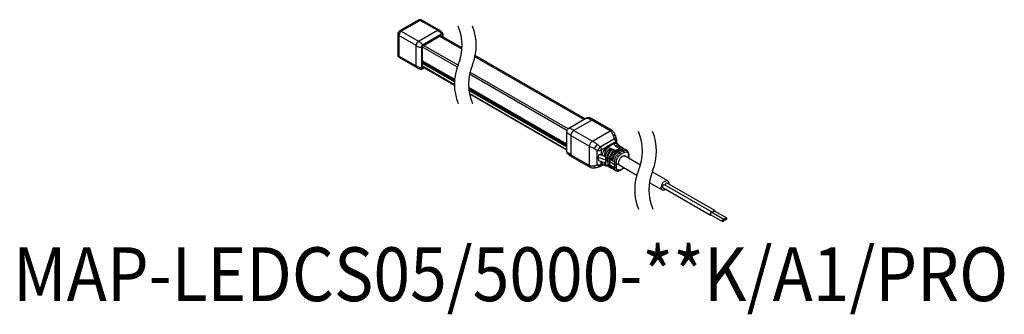
# Model space of a CAD drawing. Units: millimetres. Extents: x 22 to 168, y 98 to 142.
import ezdxf
from ezdxf.enums import TextEntityAlignment as Align

# ---------------------------------------------------------------- set-up
doc = ezdxf.new("R2010")
doc.units = ezdxf.units.MM
doc.layers.add('姿図', color=8, linetype='Continuous')
doc.layers.add('文字', color=179, linetype='Continuous')
doc.styles.get("Standard").update_dxf_attribs({"font": 'txt', "bigfont": 'bigfont'})

msp = doc.modelspace()

# ---------------------------------------------------------------- linework, layer by layer
at = {"layer": '姿図'}
for p, q in [((81.03, 142.2), (78.21, 140.57)), ((81.28, 142.17), (78.46, 140.54)), ((83.85, 140.69), (81.28, 142.17)), ((84.1, 140.72), (81.53, 142.2)), ((78.46, 140.54), (81.02, 139.06)), ((81.02, 139.06), (83.85, 140.69)), ((77.96, 140.13), (77.96, 137.07)), ((80.67, 138.45), (78.1, 139.93)), ((78.1, 139.93), (78.1, 136.87)), ((84.47, 140.13), (81.64, 138.5)), ((84.38, 139.88), (81.73, 138.35)), ((87.5, 137.88), (84.21, 139.78)), ((84.47, 139.83), (84.38, 139.88)), ((87.51, 138.07), (84.38, 139.88)), ((84.64, 139.72), (84.64, 140.03)), ((84.68, 139.7), (84.68, 140.09)), ((80.67, 135.39), (80.67, 138.45)), ((81.46, 138.19), (81.46, 135.13)), ((81.64, 135.34), (81.64, 138.19)), ((86.81, 135.21), (81.64, 138.19)), ((86.91, 135.49), (81.79, 138.45)), ((78.1, 136.87), (80.67, 135.39)), ((78.21, 136.64), (80.77, 135.16)), ((81.64, 136.17), (86.4, 133.42)), ((81.64, 136.16), (86.4, 133.4)), ((105.63, 127.42), (89.43, 136.77)), ((105.79, 127.51), (89.47, 136.94)), ((81.61, 134.97), (81.91, 135.14)), ((81.64, 135.99), (86.39, 133.25)), ((86.38, 133.17), (81.64, 135.91)), ((86.38, 133.09), (81.64, 135.83)), ((86.38, 133.01), (81.64, 135.74)), ((86.37, 132.6), (81.64, 135.34)), ((81.64, 135.03), (81.87, 135.16)), ((81.66, 135.28), (86.37, 132.56)), ((103.11, 125.8), (88.62, 134.16)), ((103.28, 126.05), (88.69, 134.47)), ((88.49, 132.22), (103.05, 123.81)), ((88.49, 132.2), (103.05, 123.79)), ((88.5, 132.03), (103.05, 123.63)), ((103.05, 123.54), (88.51, 131.94)), ((103.05, 123.46), (88.52, 131.85)), ((103.05, 123.38), (88.53, 131.76)), ((103.05, 122.97), (88.6, 131.32)), ((88.61, 131.27), (103.05, 122.93)), ((106.03, 127.65), (103.38, 126.12)), ((106.8, 127.34), (104.15, 125.81)), ((109.54, 125.76), (106.8, 127.34)), ((109.87, 125.78), (107.11, 127.37)), ((103.05, 125.56), (103.05, 122.7)), ((103.7, 125.05), (106.44, 123.47)), ((103.7, 125.05), (103.7, 122.19)), ((104.15, 125.81), (106.89, 124.23)), ((106.89, 124.23), (109.54, 125.76)), ((108.05, 123.39), (110.16, 124.6)), ((109.54, 125.76), (109.54, 125.76)), ((110.16, 124.6), (109.95, 125.13)), ((110.48, 124.52), (110.33, 125.02)), ((110.5, 124.35), (110.48, 124.52)), ((110.48, 124.52), (110.48, 124.51)), ((106.44, 123.48), (106.44, 123.47)), ((106.44, 120.61), (106.44, 123.47)), ((106.89, 124.23), (106.88, 124.23)), ((107.16, 123.1), (107.61, 122.81)), ((107.59, 123.77), (108.05, 123.39)), ((108.21, 122.91), (108.94, 123.33)), ((109.99, 123.84), (109.09, 123.31)), ((109.15, 123.29), (109.09, 123.31)), ((110.03, 123.8), (109.15, 123.29)), ((109.56, 123.14), (109.15, 123.29)), ((109.57, 123.15), (109.56, 123.14)), ((109.57, 123.15), (109.62, 123.12)), ((109.58, 122.91), (109.57, 123.15)), ((109.59, 123.7), (110.31, 124.12)), ((109.76, 123.7), (109.59, 123.7)), ((110.18, 122.86), (109.62, 123.12)), ((109.62, 123.12), (109.89, 122.96)), ((109.99, 123.84), (110.03, 123.8)), ((110.03, 123.8), (110.29, 123.56)), ((110.28, 123.56), (110.29, 123.56)), ((110.32, 123.53), (110.28, 123.56)), ((110.31, 123.94), (110.31, 124.12)), ((110.32, 123.53), (110.77, 123.21)), ((110.6, 123.37), (110.32, 123.53)), ((110.93, 123.11), (110.34, 122.78)), ((110.5, 123.91), (110.5, 124.38)), ((110.73, 123.7), (110.62, 123.82)), ((110.87, 123.58), (110.73, 123.7)), ((110.77, 123.21), (110.93, 123.11)), ((111.33, 123.25), (111.12, 123.39)), ((111.47, 123.16), (111.33, 123.25)), ((112.03, 122.82), (111.78, 122.97)), ((103.7, 122.19), (106.44, 120.61)), ((103.83, 121.9), (106.59, 120.31)), ((107.61, 120.68), (107.61, 122.81)), ((107.81, 121.74), (107.85, 122.21)), ((107.85, 121.27), (107.81, 121.74)), ((108.34, 122.08), (107.85, 122.21)), ((108.21, 122.91), (108.21, 122.31)), ((108.21, 122.31), (108.41, 122.42)), ((108.34, 122.12), (108.62, 122)), ((108.34, 122.08), (108.34, 122.12)), ((108.62, 122), (108.84, 121.9)), ((108.84, 121.9), (108.84, 121.42)), ((109.02, 121.52), (108.84, 121.42)), ((109.18, 121.73), (109.16, 121.27)), ((109.18, 121.73), (109.42, 121.58)), ((109.42, 121.58), (109.41, 121.14)), ((109.42, 121.58), (110.16, 121.12)), ((109.73, 122.82), (109.58, 122.91)), ((109.79, 121.63), (109.6, 121.52)), ((109.89, 121.34), (109.6, 121.52)), ((109.79, 121.63), (109.94, 121.54)), ((110.34, 122.78), (110.18, 122.86)), ((111.23, 122.92), (110.68, 122.6)), ((110.93, 122.47), (110.68, 122.6)), ((111.46, 122.77), (110.93, 122.47)), ((111.6, 122.53), (111.07, 122.23)), ((111.23, 122.92), (111.46, 122.77)), ((114.02, 120.67), (111.64, 122.05)), ((112.2, 121.72), (112.28, 121.77)), ((112.28, 121.77), (112.26, 122.17)), ((112.28, 121.77), (112.27, 121.68)), ((112.34, 121.85), (112.32, 122.26)), ((112.33, 121.65), (112.34, 121.85)), ((106.44, 120.61), (106.44, 120.59)), ((107.16, 120.57), (107.61, 120.68)), ((107.5, 120.29), (108.02, 120.46)), ((107.5, 120.29), (107.54, 120.3)), ((108.33, 121.14), (107.85, 121.27)), ((108.03, 120.47), (108.01, 120.46)), ((108.08, 120.49), (108.5, 120.73)), ((108.21, 120.78), (108.21, 121.17)), ((108.21, 120.78), (108.38, 120.87)), ((108.33, 121.14), (108.33, 121.1)), ((108.62, 121.03), (108.33, 121.1)), ((108.85, 120.95), (108.62, 121.03)), ((108.62, 120.65), (108.83, 120.59)), ((108.83, 120.59), (109.1, 120.49)), ((108.84, 121.42), (108.85, 120.95)), ((109.16, 121.27), (109.17, 120.82)), ((109.42, 120.7), (109.17, 120.82)), ((109.4, 120.35), (109.66, 120.23)), ((110.16, 120.71), (109.41, 121.14)), ((109.41, 121.14), (109.42, 120.7)), ((110.16, 120.32), (109.42, 120.7)), ((109.6, 120.57), (109.89, 120.41)), ((109.66, 120.23), (109.83, 120.14)), ((110.16, 121.12), (110.16, 120.71)), ((110.16, 120.71), (110.16, 120.32)), ((110.44, 121.12), (110.44, 120.71)), ((110.44, 120.71), (110.79, 120.91)), ((110.44, 120.71), (110.44, 120.32)), ((110.79, 120.91), (110.78, 120.97)), ((110.86, 120.68), (113.49, 119.16)), ((111.03, 119.89), (111.56, 120.19)), ((111.07, 119.97), (111.58, 120.27)), ((111.55, 120.19), (111.62, 120.24)), ((110.12, 119.98), (110.39, 119.83)), ((118.09, 118.31), (115.76, 119.66)), ((115.35, 118.08), (117.28, 116.96)), ((117.36, 117.31), (124.43, 113.23)), ((124.68, 113.66), (117.61, 117.74)), ((125.07, 113.89), (118, 117.97)), ((124.47, 113.29), (126.24, 112.27)), ((126.41, 112.58), (124.65, 113.6)), ((124.86, 113.52), (126.63, 112.5)), ((126.8, 112.8), (125.04, 113.82))]:
    msp.add_line(p, q, dxfattribs=at)
at = {"layer": '姿図', "flags": 128}
for points in [[(109.95, 125.13), (110.04, 125.14), (110.13, 125.13), (110.2, 125.12), (110.26, 125.1), (110.3, 125.07), (110.33, 125.03), (110.33, 125.02)], [(107.16, 120.57), (107.21, 120.49), (107.26, 120.42), (107.32, 120.36), (107.37, 120.32), (107.43, 120.3), (107.49, 120.29), (107.5, 120.29)], [(108.62, 121.03), (108.64, 120.88), (108.67, 120.76), (108.73, 120.67), (108.79, 120.61), (108.83, 120.59)], [(117.13, 117.32), (117.14, 117.49), (117.19, 117.67), (117.28, 117.84), (117.38, 118.01), (117.51, 118.15), (117.65, 118.26), (117.79, 118.33), (117.92, 118.36), (118.04, 118.34), (118.13, 118.28), (118.2, 118.17), (118.24, 118.04), (118.24, 117.88), (118.23, 117.84)], [(117.79, 117.07), (117.65, 116.98), (117.51, 116.93), (117.38, 116.92), (117.28, 116.96), (117.19, 117.05), (117.14, 117.17), (117.13, 117.32)], [(117.61, 117.74), (117.56, 117.75), (117.49, 117.73), (117.42, 117.68), (117.36, 117.6), (117.32, 117.51), (117.31, 117.42), (117.32, 117.35), (117.36, 117.31), (117.36, 117.31)], [(118, 117.97), (117.94, 117.98), (117.88, 117.96), (117.81, 117.9), (117.75, 117.82), (117.71, 117.74), (117.7, 117.69)], [(124.56, 113.24), (124.56, 113.24), (124.49, 113.22), (124.43, 113.23), (124.4, 113.27), (124.38, 113.34), (124.4, 113.43), (124.43, 113.52), (124.49, 113.59), (124.56, 113.65), (124.63, 113.67), (124.68, 113.66), (124.72, 113.62), (124.74, 113.55), (124.74, 113.55)], [(124.47, 113.29), (124.47, 113.29), (124.45, 113.32), (124.44, 113.37), (124.45, 113.43), (124.47, 113.5), (124.51, 113.55), (124.56, 113.59), (124.61, 113.6), (124.65, 113.6)], [(124.78, 113.52), (124.77, 113.57), (124.78, 113.65), (124.82, 113.74), (124.88, 113.82), (124.95, 113.87), (125.02, 113.9), (125.07, 113.89), (125.11, 113.84), (125.13, 113.77), (125.13, 113.77)], [(124.86, 113.52), (124.86, 113.52), (124.83, 113.55), (124.82, 113.6), (124.83, 113.66), (124.86, 113.72), (124.9, 113.77), (124.95, 113.81), (125, 113.83), (125.04, 113.82)], [(124.95, 113.47), (124.95, 113.47), (124.91, 113.45)], [(126.84, 112.72), (126.83, 112.66), (126.8, 112.6), (126.76, 112.54), (126.72, 112.51), (126.67, 112.49), (126.63, 112.5), (126.6, 112.53), (126.59, 112.58), (126.6, 112.64), (126.63, 112.7), (126.67, 112.75), (126.72, 112.79), (126.76, 112.81), (126.8, 112.8), (126.83, 112.77), (126.84, 112.72)], [(126.45, 112.5), (126.44, 112.44), (126.41, 112.37), (126.37, 112.32), (126.33, 112.28), (126.28, 112.26), (126.24, 112.27), (126.21, 112.3), (126.2, 112.35), (126.21, 112.41), (126.24, 112.47), (126.28, 112.53), (126.33, 112.57), (126.37, 112.58), (126.41, 112.58), (126.44, 112.54), (126.45, 112.5)]]:
    msp.add_lwpolyline(points, dxfattribs=at)
at = {"layer": '姿図'}
for centre, radius, start, end in [((81.28, 141.77), 0.5, 60, 119.9987), ((81.14, 141.97), 0.251, 54.383, 114.3065), ((81.43, 141.97), 0.251, 65.6861, 125.618), ((78.46, 140.13), 0.5, 120, 179.996), ((78.87, 139.89), 0.768, 122.6055, 177.3945), ((78.31, 140.34), 0.251, 54.3822, 114.3138), ((83.99, 140.5), 0.24, 64.0412, 127.2517), ((80.04, 138.45), 7.48, 337.3801, 22.6199), ((82.14, 138.45), 7.48, 337.3801, 22.6199), ((78.2, 140.15), 0.243, 184.4925, 246.8245), ((81.43, 138.41), 0.768, 122.6055, 177.3945), ((84.41, 139.84), 0.0546, 350.7859, 129.2034), ((81.83, 138.18), 0.192, 122.6054, 177.3945), ((78.46, 137.07), 0.5, 180.004, 240), ((78.21, 137.1), 0.251, 185.6949, 245.6252), ((78.35, 136.84), 0.252, 174.3796, 234.302), ((80.92, 135.36), 0.252, 174.3803, 234.2935), ((81.7, 135.33), 0.0615, 173.6386, 235.0493), ((93.85, 132.69), 7.48, 157.3801, 202.6199), ((95.96, 132.69), 7.48, 157.3801, 202.6199), ((106.98, 127.09), 0.314, 65.6929, 125.6175), ((104.66, 125), 0.961, 122.6055, 177.3945), ((106.84, 122.75), 7.48, 337.3801, 22.6199), ((108.94, 122.75), 7.48, 337.3801, 22.6199), ((108.94, 122.75), 7.48, 337.3801, 22.6199), ((141.18, 101.58), 40.26, 146.5568, 147.6894), ((105.09, 125.23), 3.49, 316.1113, 328.1441), ((110.84, 121.84), 2.23, 139.1983, 175.842), ((110.3, 123.18), 0.676, 50.6895, 113.5919), ((106.5, 115.67), 6.2, 67.7911, 77.7503), ((110.76, 122.21), 0.309, 3.54, 57.3257), ((111.29, 122.51), 0.309, 3.54, 57.3257), ((107.13, 117.18), 4.57, 60.037, 63.6945), ((110.3, 121.41), 0.322, 243.9966, 296.0032), ((110.3, 120.58), 0.294, 241.2969, 298.7032), ((111.51, 120.27), 0.0903, 304.127, 352.3876), ((110.97, 119.97), 0.0983, 305.198, 4.0934), ((120.65, 117), 7.48, 157.3801, 202.6199), ((122.76, 117), 7.48, 157.3801, 202.6199), ((122.76, 117), 7.48, 157.3801, 202.6199)]:
    msp.add_arc(centre, radius, start, end, dxfattribs=at)
for points, knots in [([(83.85, 140.69), (83.94, 140.64), (84.09, 140.55), (84.27, 140.41), (84.38, 140.31), (84.43, 140.25), (84.45, 140.2), (84.46, 140.16), (84.47, 140.14), (84.47, 140.13)], [0, 0, 0, 0, 0.39534, 0.681608, 0.786813, 0.870128, 0.937484, 0.968564, 1, 1, 1, 1]), ([(84.68, 140.09), (84.68, 140.11), (84.68, 140.16), (84.64, 140.26), (84.54, 140.4), (84.35, 140.57), (84.19, 140.66), (84.1, 140.72)], [0, 0, 0, 0, 0.071488, 0.150547, 0.344395, 0.615167, 1, 1, 1, 1]), ([(81.64, 138.5), (81.64, 138.51), (81.64, 138.53), (81.63, 138.56), (81.6, 138.62), (81.55, 138.68), (81.44, 138.78), (81.26, 138.91), (81.11, 139.01), (81.02, 139.06)], [0, 0, 0, 0, 0.0314363, 0.0625158, 0.1298723, 0.2131874, 0.318392, 0.6046595, 1, 1, 1, 1]), ([(84.64, 140.03), (84.64, 140.06), (84.63, 140.11), (84.59, 140.15), (84.54, 140.16), (84.49, 140.14), (84.47, 140.13)], [0, 0, 0, 0, 0.250176, 0.5000002, 0.7498239, 1, 1, 1, 1]), ([(84.64, 140.03), (84.65, 140.03), (84.66, 140.04), (84.68, 140.06), (84.68, 140.08), (84.68, 140.09)], [0, 0, 0, 0, 0.273917, 0.544718, 1, 1, 1, 1]), ([(80.67, 138.45), (80.76, 138.4), (80.92, 138.31), (81.12, 138.22), (81.26, 138.18), (81.34, 138.17), (81.4, 138.17), (81.44, 138.18), (81.45, 138.19), (81.46, 138.19)], [0, 0, 0, 0, 0.39534, 0.681608, 0.786813, 0.870127, 0.937484, 0.968563, 1, 1, 1, 1]), ([(81.64, 138.5), (81.61, 138.48), (81.57, 138.45), (81.51, 138.37), (81.47, 138.28), (81.46, 138.22), (81.46, 138.19)], [0, 0, 0, 0, 0.250176, 0.5, 0.749824, 1, 1, 1, 1]), ([(81.46, 135.13), (81.45, 135.13), (81.44, 135.12), (81.4, 135.11), (81.34, 135.11), (81.26, 135.12), (81.12, 135.16), (80.92, 135.25), (80.76, 135.34), (80.67, 135.39)], [0, 0, 0, 0, 0.031437, 0.062516, 0.129873, 0.213187, 0.318392, 0.60466, 1, 1, 1, 1]), ([(80.77, 135.16), (80.86, 135.11), (81.02, 135.02), (81.26, 134.93), (81.44, 134.91), (81.54, 134.94), (81.59, 134.96), (81.61, 134.97)], [0, 0, 0, 0, 0.3847491, 0.6555217, 0.8494093, 0.928492, 1, 1, 1, 1]), ([(81.46, 135.13), (81.46, 135.11), (81.47, 135.06), (81.51, 135.01), (81.57, 135), (81.61, 135.02), (81.64, 135.03)], [0, 0, 0, 0, 0.250176, 0.5, 0.749824, 1, 1, 1, 1]), ([(81.61, 134.97), (81.61, 134.97), (81.63, 134.98), (81.64, 135.01), (81.64, 135.02), (81.64, 135.03)], [0, 0, 0, 0, 0.455347, 0.726117, 1, 1, 1, 1]), ([(107.11, 127.37), (106.99, 127.44), (106.81, 127.54), (106.58, 127.64), (106.45, 127.68), (106.33, 127.71), (106.18, 127.71), (106.08, 127.67), (106.03, 127.65)], [0, 0, 0, 0, 0.378052, 0.585978, 0.652014, 0.742293, 0.861809, 1, 1, 1, 1]), ([(106.03, 127.65), (106.04, 127.65), (106.06, 127.66), (106.12, 127.66), (106.25, 127.62), (106.48, 127.52), (106.68, 127.41), (106.8, 127.34)], [0, 0, 0, 0, 0.034208, 0.122272, 0.237466, 0.55673, 1, 1, 1, 1]), ([(103.38, 126.12), (103.34, 126.1), (103.26, 126.04), (103.16, 125.91), (103.09, 125.78), (103.06, 125.65), (103.05, 125.59), (103.05, 125.56)], [0, 0, 0, 0, 0.204854, 0.437465, 0.700652, 0.845684, 1, 1, 1, 1]), ([(104.15, 125.81), (104.03, 125.88), (103.83, 125.99), (103.6, 126.09), (103.47, 126.13), (103.41, 126.13), (103.38, 126.12), (103.38, 126.12)], [0, 0, 0, 0, 0.443051, 0.762157, 0.877294, 0.965315, 1, 1, 1, 1]), ([(103.7, 125.05), (103.59, 125.12), (103.39, 125.23), (103.19, 125.38), (103.09, 125.48), (103.06, 125.52), (103.05, 125.55), (103.05, 125.56)], [0, 0, 0, 0, 0.443047, 0.762151, 0.877286, 0.965306, 1, 1, 1, 1]), ([(109.54, 125.76), (109.59, 125.78), (109.71, 125.83), (109.83, 125.81), (109.9, 125.77), (109.92, 125.74), (109.92, 125.73)], [0, 0, 0, 0, 0.3329305, 0.7268878, 0.9400319, 1, 1, 1, 1]), ([(109.95, 125.13), (109.89, 125.25), (109.77, 125.49), (109.62, 125.67), (109.54, 125.76)], [0, 0, 0, 0, 0.521087, 1, 1, 1, 1]), ([(110.33, 125.03), (110.27, 125.15), (110.16, 125.42), (110, 125.63), (109.92, 125.74)], [0, 0, 0, 0, 0.49384, 1, 1, 1, 1]), ([(110.16, 124.6), (110.21, 124.6), (110.32, 124.61), (110.42, 124.58), (110.48, 124.55), (110.48, 124.53), (110.48, 124.52)], [0, 0, 0, 0, 0.309499, 0.634859, 0.948531, 1, 1, 1, 1]), ([(110.27, 124.36), (110.26, 124.4), (110.23, 124.49), (110.18, 124.57), (110.16, 124.6)], [0, 0, 0, 0, 0.5, 1, 1, 1, 1]), ([(106.44, 123.48), (106.46, 123.54), (106.48, 123.68), (106.57, 123.86), (106.66, 124), (106.75, 124.13), (106.83, 124.19), (106.88, 124.23)], [0, 0, 0, 0, 0.246344, 0.499609, 0.630889, 0.770501, 1, 1, 1, 1]), ([(106.44, 123.48), (106.56, 123.42), (106.8, 123.31), (107.04, 123.17), (107.16, 123.1)], [0, 0, 0, 0, 0.496638, 1, 1, 1, 1]), ([(106.88, 124.23), (106.99, 124.16), (107.23, 124.02), (107.47, 123.85), (107.59, 123.77)], [0, 0, 0, 0, 0.47905, 1, 1, 1, 1]), ([(108.05, 123.39), (108.08, 123.35), (108.13, 123.27), (108.18, 123.15), (108.21, 123.02), (108.21, 122.95), (108.21, 122.91)], [0, 0, 0, 0, 0.25, 0.500001, 0.75, 1, 1, 1, 1]), ([(109.09, 123.31), (108.99, 123.25), (108.8, 123.11), (108.55, 122.79), (108.38, 122.44), (108.35, 122.22), (108.34, 122.12)], [0, 0, 0, 0, 0.263677, 0.516382, 0.760705, 1, 1, 1, 1]), ([(108.94, 123.33), (108.88, 123.26), (108.76, 123.14), (108.62, 122.91), (108.51, 122.71), (108.47, 122.59), (108.45, 122.55)], [0, 0, 0, 0, 0.288392, 0.576785, 0.865177, 1, 1, 1, 1]), ([(108.84, 121.9), (108.85, 122.02), (108.88, 122.25), (109.04, 122.61), (109.28, 122.94), (109.47, 123.08), (109.56, 123.14)], [0, 0, 0, 0, 0.246745, 0.494545, 0.745144, 1, 1, 1, 1]), ([(108.94, 123.33), (109.05, 123.42), (109.26, 123.62), (109.48, 123.67), (109.59, 123.7)], [0, 0, 0, 0, 0.499996, 1, 1, 1, 1]), ([(109.89, 122.96), (109.8, 122.89), (109.62, 122.75), (109.38, 122.43), (109.22, 122.07), (109.19, 121.85), (109.18, 121.73)], [0, 0, 0, 0, 0.251217, 0.501674, 0.7512254, 1, 1, 1, 1]), ([(110.61, 123.8), (110.58, 123.84), (110.5, 123.94), (110.28, 123.97), (110.09, 123.88), (109.99, 123.84)], [0, 0, 0, 0, 0.242455, 0.613179, 1, 1, 1, 1]), ([(110.31, 124.12), (110.31, 124.16), (110.31, 124.24), (110.29, 124.32), (110.27, 124.36)], [0, 0, 0, 0, 0.5, 1, 1, 1, 1]), ([(110.29, 123.56), (110.38, 123.61), (110.57, 123.69), (110.81, 123.63), (110.95, 123.53), (110.97, 123.43), (110.97, 123.43)], [0, 0, 0, 0, 0.3321109, 0.6586754, 0.9815907, 1, 1, 1, 1]), ([(110.31, 124.12), (110.35, 124.14), (110.42, 124.19), (110.49, 124.28), (110.49, 124.34), (110.5, 124.38)], [0, 0, 0, 0, 0.335985, 0.67197, 1, 1, 1, 1]), ([(111.11, 123.38), (111.1, 123.39), (111.05, 123.46), (110.87, 123.47), (110.69, 123.4), (110.6, 123.37)], [0, 0, 0, 0, 0.058802, 0.528703, 1, 1, 1, 1]), ([(110.77, 123.21), (110.87, 123.25), (111.02, 123.31), (111.19, 123.3), (111.28, 123.28), (111.32, 123.25), (111.32, 123.25)], [0, 0, 0, 0, 0.464044, 0.71327, 0.967607, 1, 1, 1, 1]), ([(110.93, 123.11), (111.02, 123.16), (111.21, 123.24), (111.46, 123.2), (111.57, 123.07), (111.62, 123.01)], [0, 0, 0, 0, 0.334351, 0.668475, 1, 1, 1, 1]), ([(111.78, 122.96), (111.77, 122.97), (111.71, 123.04), (111.51, 123.04), (111.32, 122.96), (111.23, 122.92)], [0, 0, 0, 0, 0.071795, 0.535678, 1, 1, 1, 1]), ([(103.05, 122.7), (103.06, 122.66), (103.06, 122.6), (103.1, 122.49), (103.15, 122.42), (103.21, 122.35), (103.29, 122.27), (103.5, 122.1), (103.7, 121.98), (103.83, 121.9)], [0, 0, 0, 0, 0.083411, 0.158133, 0.267797, 0.297697, 0.364695, 0.569844, 1, 1, 1, 1]), ([(103.7, 122.19), (103.59, 122.26), (103.39, 122.37), (103.19, 122.52), (103.09, 122.62), (103.06, 122.67), (103.05, 122.69), (103.05, 122.7)], [0, 0, 0, 0, 0.443266, 0.762526, 0.877718, 0.965782, 1, 1, 1, 1]), ([(103.7, 122.19), (103.71, 122.13), (103.73, 122.01), (103.78, 121.91), (103.83, 121.9), (103.83, 121.9)], [0, 0, 0, 0, 0.499949, 0.999898, 1, 1, 1, 1]), ([(107.61, 122.81), (107.66, 122.81), (107.77, 122.8), (107.93, 122.81), (108.09, 122.85), (108.17, 122.89), (108.21, 122.91)], [0, 0, 0, 0, 0.2499999, 0.5000001, 0.7500001, 1, 1, 1, 1]), ([(107.85, 122.21), (107.91, 122.22), (108.05, 122.23), (108.16, 122.29), (108.21, 122.31)], [0, 0, 0, 0, 0.500001, 1, 1, 1, 1]), ([(109.58, 122.91), (109.49, 122.82), (109.39, 122.7), (109.29, 122.53), (109.24, 122.43), (109.19, 122.34), (109.14, 122.23), (109.1, 122.1), (109.05, 121.93), (109.02, 121.73), (109.02, 121.59), (109.02, 121.52)], [0, 0, 0, 0, 0.238554, 0.301817, 0.366447, 0.432445, 0.499811, 0.587135, 0.699628, 0.83726, 1, 1, 1, 1]), ([(109.02, 121.52), (109.03, 121.41), (109.05, 121.24), (109.13, 121.14), (109.16, 121.11)], [0, 0, 0, 0, 0.684696, 1, 1, 1, 1]), ([(109.42, 121.58), (109.44, 121.7), (109.46, 121.87), (109.56, 122.12), (109.66, 122.31), (109.78, 122.49), (109.95, 122.69), (110.09, 122.8), (110.18, 122.86)], [0, 0, 0, 0, 0.239789, 0.368574, 0.5, 0.631426, 0.760211, 1, 1, 1, 1]), ([(109.6, 121.52), (109.61, 121.64), (109.64, 121.87), (109.81, 122.25), (110.06, 122.58), (110.24, 122.71), (110.34, 122.78)], [0, 0, 0, 0, 0.250312, 0.500119, 0.749971, 1, 1, 1, 1]), ([(111.18, 122.89), (111.16, 122.9), (111.08, 122.94), (110.89, 122.91), (110.64, 122.8), (110.38, 122.62), (110.14, 122.35), (109.92, 122.01), (109.83, 121.76), (109.79, 121.63)], [0, 0, 0, 0, 0.043029, 0.20071, 0.347454, 0.494197, 0.651878, 0.820484, 1, 1, 1, 1]), ([(110.68, 122.6), (110.58, 122.53), (110.39, 122.4), (110.14, 122.07), (109.95, 121.7), (109.91, 121.46), (109.89, 121.34)], [0, 0, 0, 0, 0.250341, 0.500459, 0.750198, 1, 1, 1, 1]), ([(110.16, 121.12), (110.16, 121.18), (110.17, 121.31), (110.22, 121.51), (110.29, 121.7), (110.38, 121.89), (110.5, 122.07), (110.67, 122.29), (110.83, 122.4), (110.93, 122.47)], [0, 0, 0, 0, 0.135508, 0.252969, 0.376543, 0.495274, 0.621348, 0.747361, 1, 1, 1, 1]), ([(110.44, 121.12), (110.45, 121.22), (110.47, 121.43), (110.61, 121.76), (110.82, 122.05), (110.99, 122.17), (111.07, 122.23)], [0, 0, 0, 0, 0.252999, 0.494735, 0.746511, 1, 1, 1, 1]), ([(110.78, 120.97), (110.79, 121.06), (110.8, 121.2), (110.87, 121.39), (110.94, 121.54), (111.03, 121.68), (111.16, 121.84), (111.34, 121.99), (111.53, 122.05), (111.66, 122.05), (111.76, 122.02), (111.81, 121.97), (111.84, 121.94), (111.84, 121.93)], [0, 0, 0, 0, 0.145062, 0.223194, 0.302857, 0.382466, 0.460639, 0.605655, 0.750671, 0.828844, 0.908453, 0.988116, 1, 1, 1, 1]), ([(111.46, 122.77), (111.56, 122.82), (111.76, 122.9), (111.95, 122.88), (112.03, 122.82), (112.04, 122.81)], [0, 0, 0, 0, 0.477083, 0.934588, 1, 1, 1, 1]), ([(111.6, 122.53), (111.68, 122.57), (111.85, 122.64), (112.06, 122.6), (112.22, 122.44), (112.25, 122.26), (112.26, 122.17)], [0, 0, 0, 0, 0.252317, 0.493697, 0.74572, 1, 1, 1, 1]), ([(112.32, 122.26), (112.31, 122.32), (112.3, 122.45), (112.23, 122.61), (112.14, 122.74), (112.07, 122.79), (112.04, 122.81)], [0, 0, 0, 0, 0.262375, 0.529592, 0.799711, 1, 1, 1, 1]), ([(112.32, 122.26), (112.32, 122.25), (112.32, 122.24), (112.31, 122.21), (112.28, 122.18), (112.26, 122.17)], [0, 0, 0, 0, 0.032666, 0.516333, 1, 1, 1, 1]), ([(112.28, 121.77), (112.29, 121.78), (112.33, 121.81), (112.34, 121.84), (112.34, 121.85), (112.34, 121.85)], [0, 0, 0, 0, 0.484083, 0.968085, 1, 1, 1, 1]), ([(106.44, 120.59), (106.56, 120.57), (106.8, 120.53), (107.04, 120.56), (107.16, 120.57)], [0, 0, 0, 0, 0.496591, 1, 1, 1, 1]), ([(106.65, 120.29), (106.63, 120.29), (106.57, 120.31), (106.48, 120.4), (106.46, 120.53), (106.44, 120.59)], [0, 0, 0, 0, 0.181665, 0.596657, 1, 1, 1, 1]), ([(106.63, 120.29), (106.76, 120.27), (107.06, 120.23), (107.35, 120.27), (107.51, 120.3)], [0, 0, 0, 0, 0.4406, 1, 1, 1, 1]), ([(107.61, 120.68), (107.66, 120.68), (107.77, 120.67), (107.93, 120.68), (108.09, 120.72), (108.17, 120.76), (108.21, 120.78)], [0, 0, 0, 0, 0.25, 0.5, 0.75, 1, 1, 1, 1]), ([(108.01, 120.46), (108, 120.46), (107.95, 120.44), (107.85, 120.47), (107.72, 120.55), (107.65, 120.64), (107.61, 120.68)], [0, 0, 0, 0, 0.154396, 0.439894, 0.71512, 1, 1, 1, 1]), ([(108.03, 120.46), (108.04, 120.47), (108.06, 120.47), (108.07, 120.49), (108.08, 120.49)], [0, 0, 0, 0, 0.322959, 1, 1, 1, 1]), ([(108.08, 120.49), (108.1, 120.5), (108.13, 120.52), (108.16, 120.56), (108.17, 120.58)], [0, 0, 0, 0, 0.368421, 1, 1, 1, 1]), ([(108.17, 120.58), (108.18, 120.61), (108.21, 120.67), (108.21, 120.74), (108.21, 120.78)], [0, 0, 0, 0, 0.499999, 1, 1, 1, 1]), ([(108.33, 121.1), (108.34, 121.03), (108.35, 120.9), (108.44, 120.74), (108.54, 120.65), (108.62, 120.65), (108.62, 120.65)], [0, 0, 0, 0, 0.305194, 0.562744, 0.984561, 1, 1, 1, 1]), ([(109.3, 120.47), (109.22, 120.47), (109.06, 120.48), (108.89, 120.66), (108.86, 120.85), (108.85, 120.95)], [0, 0, 0, 0, 0.330369, 0.666248, 1, 1, 1, 1]), ([(109.17, 120.82), (109.18, 120.73), (109.21, 120.54), (109.31, 120.38), (109.4, 120.37), (109.41, 120.37)], [0, 0, 0, 0, 0.470009, 0.94088, 1, 1, 1, 1]), ([(109.66, 120.23), (109.63, 120.25), (109.56, 120.3), (109.47, 120.44), (109.44, 120.6), (109.42, 120.7)], [0, 0, 0, 0, 0.262703, 0.520327, 1, 1, 1, 1]), ([(109.99, 120.11), (109.94, 120.11), (109.8, 120.12), (109.65, 120.28), (109.62, 120.48), (109.6, 120.57)], [0, 0, 0, 0, 0.241575, 0.620593, 1, 1, 1, 1]), ([(109.89, 120.41), (109.9, 120.31), (109.94, 120.12), (110.06, 120.03), (110.12, 119.98)], [0, 0, 0, 0, 0.520248, 1, 1, 1, 1]), ([(110.16, 120.71), (110.18, 120.7), (110.22, 120.68), (110.3, 120.67), (110.38, 120.68), (110.42, 120.7), (110.44, 120.71)], [0, 0, 0, 0, 0.250022, 0.5, 0.749979, 1, 1, 1, 1]), ([(110.39, 119.83), (110.36, 119.86), (110.29, 119.9), (110.22, 120.01), (110.17, 120.15), (110.16, 120.26), (110.16, 120.32)], [0, 0, 0, 0, 0.23715, 0.493364, 0.72847, 1, 1, 1, 1]), ([(111.07, 119.97), (110.99, 119.94), (110.82, 119.86), (110.61, 119.91), (110.47, 120.05), (110.45, 120.23), (110.44, 120.32)], [0, 0, 0, 0, 0.252325, 0.493712, 0.745732, 1, 1, 1, 1]), ([(111.04, 120.57), (111, 120.58), (110.92, 120.6), (110.85, 120.68), (110.8, 120.78), (110.79, 120.86), (110.79, 120.91)], [0, 0, 0, 0, 0.308331, 0.541984, 0.721261, 1, 1, 1, 1]), ([(110.4, 119.83), (110.4, 119.83), (110.39, 119.83), (110.39, 119.83), (110.39, 119.83)], [0, 0, 0, 0, 0.721927, 1, 1, 1, 1]), ([(110.4, 119.83), (110.44, 119.81), (110.52, 119.77), (110.67, 119.77), (110.85, 119.8), (110.97, 119.86), (111.03, 119.89)], [0, 0, 0, 0, 0.19554, 0.46773, 0.736614, 1, 1, 1, 1])]:
    msp.add_open_spline(points, degree=3, knots=knots, dxfattribs=at)

# ---------------------------------------------------------------- texts
at = {"layer": '文字', "color": 7, "width": 0.9}
msp.add_text('MAP-LEDCS05/5000-**K/A1/PRO', height=8, dxfattribs=at).set_placement((20.76, 97.94), align=Align.BOTTOM_LEFT)

doc.saveas('drawing.dxf')
